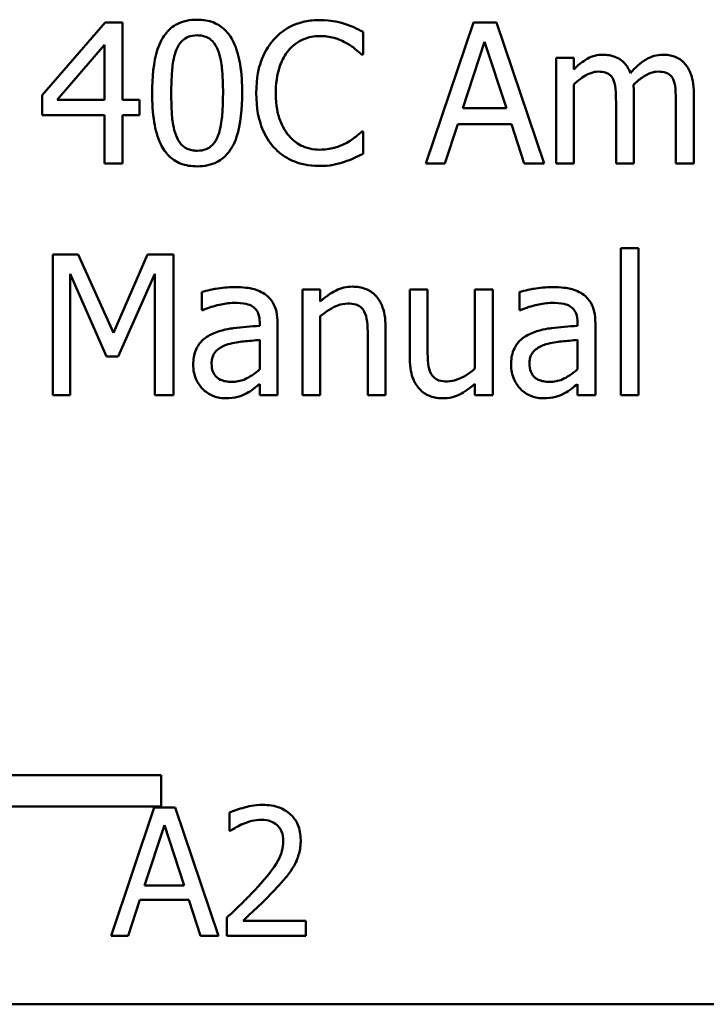
# Model space of a CAD drawing. Units: inches. Extents: x 0.05 to 2.15, y 0.02 to 1.67.
# Drawn here: x 1.63 to 1.68, y 0.5 to 0.56 of the extents above; entities that cross this region are included whole.
import ezdxf

# ---------------------------------------------------------------- set-up
doc = ezdxf.new("R2010")
doc.units = ezdxf.units.IN
doc.header["$LTSCALE"] = 0.1
doc.header["$MEASUREMENT"] = 0
doc.layers.add('Visible (ANSI)', color=7, linetype='Continuous', lineweight=50)

msp = doc.modelspace()

# ---------------------------------------------------------------- linework, layer by layer
at = {"layer": 'Visible (ANSI)'}
for p, q in [((1.639847, 0.557733), (1.635911, 0.553198)), ((1.640931, 0.557733), (1.639847, 0.557733)), ((1.640931, 0.552905), (1.640931, 0.557733)), ((1.662839, 0.557733), (1.659872, 0.548933)), ((1.664279, 0.557733), (1.662839, 0.557733)), ((1.667246, 0.548933), (1.664279, 0.557733)), ((1.65595, 0.555736), (1.65595, 0.557148)), ((1.636838, 0.552905), (1.639797, 0.556343)), ((1.639797, 0.556343), (1.639797, 0.552905)), ((1.662175, 0.552392), (1.66353, 0.556535)), ((1.66353, 0.556535), (1.664892, 0.552392)), ((1.655857, 0.555736), (1.65595, 0.555736)), ((1.669107, 0.555537), (1.667994, 0.555537)), ((1.667994, 0.555537), (1.667994, 0.548933)), ((1.669107, 0.554809), (1.669107, 0.555537)), ((1.669107, 0.548933), (1.669107, 0.553868)), ((1.635911, 0.553198), (1.635911, 0.551957)), ((1.672851, 0.548933), (1.672851, 0.553283)), ((1.676595, 0.548933), (1.676595, 0.553283)), ((1.639797, 0.552905), (1.636838, 0.552905)), ((1.64198, 0.552905), (1.640931, 0.552905)), ((1.64198, 0.551957), (1.64198, 0.552905)), ((1.671738, 0.552756), (1.671738, 0.548933)), ((1.675482, 0.552756), (1.675482, 0.548933)), ((1.635911, 0.551957), (1.639797, 0.551957)), ((1.639797, 0.551957), (1.639797, 0.548933)), ((1.640931, 0.548933), (1.640931, 0.551957)), ((1.640931, 0.551957), (1.64198, 0.551957)), ((1.664892, 0.552392), (1.662175, 0.552392)), ((1.661056, 0.548933), (1.661854, 0.551394)), ((1.661854, 0.551394), (1.665213, 0.551394)), ((1.665213, 0.551394), (1.666012, 0.548933)), ((1.65595, 0.55093), (1.655864, 0.55093)), ((1.65595, 0.549532), (1.65595, 0.55093)), ((1.639797, 0.548933), (1.640931, 0.548933)), ((1.659872, 0.548933), (1.661056, 0.548933)), ((1.666012, 0.548933), (1.667246, 0.548933)), ((1.667994, 0.548933), (1.669107, 0.548933)), ((1.671738, 0.548933), (1.672851, 0.548933)), ((1.675482, 0.548933), (1.676595, 0.548933)), ((1.638164, 0.543244), (1.636567, 0.543244)), ((1.636567, 0.543244), (1.636567, 0.534444)), ((1.640361, 0.538345), (1.638164, 0.543244)), ((1.642486, 0.543244), (1.640361, 0.538345)), ((1.644112, 0.543244), (1.642486, 0.543244)), ((1.644112, 0.534444), (1.644112, 0.543244)), ((1.673143, 0.543636), (1.672031, 0.543636)), ((1.672031, 0.543636), (1.672031, 0.534444)), ((1.673143, 0.534444), (1.673143, 0.543636)), ((1.637658, 0.534444), (1.637658, 0.542025)), ((1.637658, 0.542025), (1.639933, 0.536869)), ((1.640646, 0.536869), (1.642942, 0.542025)), ((1.642942, 0.542025), (1.642942, 0.534444)), ((1.645873, 0.540905), (1.645873, 0.539771)), ((1.652163, 0.541048), (1.652163, 0.534444)), ((1.653275, 0.541048), (1.652163, 0.541048)), ((1.653275, 0.540313), (1.653275, 0.541048)), ((1.659972, 0.541048), (1.658859, 0.541048)), ((1.658859, 0.541048), (1.658859, 0.536762)), ((1.659972, 0.537283), (1.659972, 0.541048)), ((1.664044, 0.541048), (1.662931, 0.541048)), ((1.662931, 0.541048), (1.662931, 0.536113)), ((1.664044, 0.534444), (1.664044, 0.541048)), ((1.66572, 0.540905), (1.66572, 0.539771)), ((1.645873, 0.539771), (1.645937, 0.539771)), ((1.66572, 0.539771), (1.665784, 0.539771)), ((1.649489, 0.539001), (1.649489, 0.538787)), ((1.650601, 0.534444), (1.650601, 0.538958)), ((1.653275, 0.534444), (1.653275, 0.539379)), ((1.669335, 0.539001), (1.669335, 0.538787)), ((1.670448, 0.534444), (1.670448, 0.538958)), ((1.657347, 0.534444), (1.657347, 0.53873)), ((1.649489, 0.537903), (1.649489, 0.53607)), ((1.656235, 0.53821), (1.656235, 0.534444)), ((1.669335, 0.537903), (1.669335, 0.53607)), ((1.639933, 0.536869), (1.640646, 0.536869)), ((1.649489, 0.535143), (1.649489, 0.534444)), ((1.662931, 0.535172), (1.662931, 0.534444)), ((1.669335, 0.535143), (1.669335, 0.534444)), ((1.636567, 0.534444), (1.637658, 0.534444)), ((1.642942, 0.534444), (1.644112, 0.534444)), ((1.649489, 0.534444), (1.650601, 0.534444)), ((1.652163, 0.534444), (1.653275, 0.534444)), ((1.656235, 0.534444), (1.657347, 0.534444)), ((1.662931, 0.534444), (1.664044, 0.534444)), ((1.669335, 0.534444), (1.670448, 0.534444)), ((1.672031, 0.534444), (1.673143, 0.534444)), ((1.620283, 0.510719), (1.643347, 0.510719)), ((1.643347, 0.510719), (1.643347, 0.508759)), ((1.643347, 0.508759), (1.618251, 0.508759)), ((1.642909, 0.508685), (1.640212, 0.500685)), ((1.644218, 0.508685), (1.642909, 0.508685)), ((1.646915, 0.500685), (1.644218, 0.508685)), ((1.647615, 0.508374), (1.647615, 0.507233)), ((1.642306, 0.50383), (1.643537, 0.507596)), ((1.643537, 0.507596), (1.644776, 0.50383)), ((1.647615, 0.507233), (1.647674, 0.507233)), ((1.644776, 0.50383), (1.642306, 0.50383)), ((1.641288, 0.500685), (1.642014, 0.502922)), ((1.642014, 0.502922), (1.645067, 0.502922)), ((1.645067, 0.502922), (1.645793, 0.500685)), ((1.647447, 0.50182), (1.647447, 0.500685)), ((1.65238, 0.501613), (1.648451, 0.501613)), ((1.65238, 0.500685), (1.65238, 0.501613)), ((1.640212, 0.500685), (1.641288, 0.500685)), ((1.645793, 0.500685), (1.646915, 0.500685)), ((1.647447, 0.500685), (1.65238, 0.500685)), ((2.106154, 0.496397), (1.463487, 0.496397))]:
    msp.add_line(p, q, dxfattribs=at)
for points, knots in [([(1.645588, 0.557912), (1.645361, 0.557912), (1.645133, 0.557891), (1.644709, 0.557797), (1.644514, 0.557729), (1.644071, 0.557498), (1.643849, 0.557316), (1.643448, 0.556834), (1.643263, 0.556502), (1.642854, 0.555267), (1.642771, 0.554286), (1.642771, 0.553326)], [-0.1513951, -0.1513951, -0.1513951, -0.1513951, -0.130743, -0.130743, -0.1118783, -0.1118783, -0.0853141, -0.0853141, -0.0548475, -0.0548475, 0, 0, 0, 0]), ([(1.648398, 0.553333), (1.648398, 0.553932), (1.648363, 0.554562), (1.648183, 0.555615), (1.648057, 0.556091), (1.647692, 0.55685), (1.647513, 0.557087), (1.647131, 0.557464), (1.646896, 0.557619), (1.6463, 0.55786), (1.645944, 0.557912), (1.645588, 0.557912)], [-0.09187439, -0.09187439, -0.09187439, -0.09187439, -0.06892108, -0.06892108, -0.05102368, -0.05102368, -0.03674876, -0.03674876, -0.02036935, -0.02036935, 0, 0, 0, 0]), ([(1.653233, 0.55789), (1.652923, 0.55789), (1.652613, 0.557862), (1.652025, 0.557737), (1.651752, 0.557646), (1.65106, 0.557315), (1.650689, 0.557033), (1.650373, 0.556678)], [-0.06160175, -0.06160175, -0.06160175, -0.06160175, -0.04384066, -0.04384066, -0.02716361, -0.02716361, 0, 0, 0, 0]), ([(1.65478, 0.557662), (1.654547, 0.557733), (1.654304, 0.557786), (1.653941, 0.557846), (1.653655, 0.55789), (1.653233, 0.55789)], [-0.07137451, -0.07137451, -0.07137451, -0.07137451, -0.02412462, -0.02412462, 0, 0, 0, 0]), ([(1.65595, 0.557148), (1.655757, 0.557252), (1.655561, 0.557348), (1.655259, 0.557483), (1.655047, 0.557575), (1.65478, 0.557662)], [-0.04737973, -0.04737973, -0.04737973, -0.04737973, -0.01602711, -0.01602711, 0, 0, 0, 0]), ([(1.644276, 0.556007), (1.644321, 0.556121), (1.644376, 0.556232), (1.6445, 0.556428), (1.644569, 0.556515), (1.644781, 0.556722), (1.644913, 0.556793), (1.645201, 0.556908), (1.645395, 0.556935), (1.645588, 0.556935)], [-0.02605279, -0.02605279, -0.02605279, -0.02605279, -0.02166264, -0.02166264, -0.0177107, -0.0177107, -0.011007, -0.011007, 0, 0, 0, 0]), ([(1.645588, 0.556935), (1.645696, 0.556935), (1.645805, 0.556926), (1.646006, 0.556888), (1.6461, 0.55686), (1.646271, 0.556784), (1.646407, 0.556711), (1.646695, 0.556407), (1.646801, 0.556219), (1.646879, 0.556022)], [-0.0505764, -0.0505764, -0.0505764, -0.0505764, -0.03654814, -0.03654814, -0.02389863, -0.02389863, -0.01211276, -0.01211276, 0, 0, 0, 0]), ([(1.651279, 0.555986), (1.651412, 0.556142), (1.65156, 0.556282), (1.651887, 0.556522), (1.65206, 0.55662), (1.652558, 0.556828), (1.652885, 0.556892), (1.653226, 0.556892)], [-0.04242512, -0.04242512, -0.04242512, -0.04242512, -0.03081258, -0.03081258, -0.01943776, -0.01943776, 0, 0, 0, 0]), ([(1.653226, 0.556892), (1.65353, 0.556892), (1.653843, 0.556861), (1.654276, 0.556732), (1.654552, 0.556645), (1.654866, 0.556471)], [-0.06293124, -0.06293124, -0.06293124, -0.06293124, -0.02051284, -0.02051284, 0, 0, 0, 0]), ([(1.650373, 0.556678), (1.650004, 0.55626), (1.649738, 0.555779), (1.649447, 0.554932), (1.649275, 0.554324), (1.649275, 0.553326)], [-0.1512021, -0.1512021, -0.1512021, -0.1512021, -0.0570085, -0.0570085, 0, 0, 0, 0]), ([(1.654866, 0.556471), (1.65507, 0.556358), (1.655277, 0.556227), (1.655593, 0.555967), (1.655727, 0.555854), (1.655857, 0.555736)], [-0.02336792, -0.02336792, -0.02336792, -0.02336792, -0.01001987, -0.01001987, 0, 0, 0, 0]), ([(1.643969, 0.553326), (1.643969, 0.554197), (1.644017, 0.554713), (1.644072, 0.555269), (1.644141, 0.555667), (1.644276, 0.556007)], [-0.03203343, -0.03203343, -0.03203343, -0.03203343, -0.02090362, -0.02090362, 0, 0, 0, 0]), ([(1.646879, 0.556022), (1.647047, 0.555597), (1.647105, 0.555126), (1.647183, 0.554397), (1.6472, 0.553843), (1.6472, 0.553333)], [-0.0417745, -0.0417745, -0.0417745, -0.0417745, -0.02914173, -0.02914173, 0, 0, 0, 0]), ([(1.650494, 0.553326), (1.650494, 0.55385), (1.650553, 0.554473), (1.650896, 0.555409), (1.651058, 0.555719), (1.651279, 0.555986)], [-0.05696657, -0.05696657, -0.05696657, -0.05696657, -0.01980121, -0.01980121, 0, 0, 0, 0]), ([(1.670911, 0.555722), (1.670745, 0.555722), (1.67058, 0.555703), (1.670261, 0.555622), (1.670112, 0.555563), (1.66979, 0.555383), (1.669495, 0.555197), (1.669107, 0.554809)], [-0.08150382, -0.08150382, -0.08150382, -0.08150382, -0.05614858, -0.05614858, -0.03136391, -0.03136391, 0, 0, 0, 0]), ([(1.672637, 0.554581), (1.672588, 0.554708), (1.672528, 0.554832), (1.67239, 0.555052), (1.672315, 0.55515), (1.672161, 0.555304), (1.671999, 0.555454), (1.671459, 0.555677), (1.671188, 0.555722), (1.670911, 0.555722)], [-0.08242253, -0.08242253, -0.08242253, -0.08242253, -0.05676563, -0.05676563, -0.0334025, -0.0334025, -0.01582216, -0.01582216, 0, 0, 0, 0]), ([(1.674655, 0.555722), (1.674473, 0.555722), (1.674294, 0.555699), (1.673943, 0.555601), (1.673777, 0.555528), (1.67325, 0.555209), (1.672927, 0.554904), (1.672637, 0.554581)], [-0.04563246, -0.04563246, -0.04563246, -0.04563246, -0.03522536, -0.03522536, -0.02479949, -0.02479949, 0, 0, 0, 0]), ([(1.676039, 0.555159), (1.675955, 0.555256), (1.675863, 0.555342), (1.675657, 0.555488), (1.675549, 0.555546), (1.675297, 0.555641), (1.675046, 0.555722), (1.674655, 0.555722)], [-0.06109662, -0.06109662, -0.06109662, -0.06109662, -0.04145116, -0.04145116, -0.02232295, -0.02232295, 0, 0, 0, 0]), ([(1.676595, 0.553283), (1.676595, 0.553928), (1.676495, 0.554304), (1.67631, 0.554777), (1.676194, 0.554982), (1.676039, 0.555159)], [-0.02907999, -0.02907999, -0.02907999, -0.02907999, -0.01343672, -0.01343672, 0, 0, 0, 0]), ([(1.669107, 0.553868), (1.669271, 0.554022), (1.669445, 0.554165), (1.669917, 0.554485), (1.670112, 0.55456), (1.670317, 0.554634), (1.67047, 0.554667), (1.670626, 0.554667)], [-0.01474142, -0.01474142, -0.01474142, -0.01474142, -0.01244943, -0.01244943, -0.0089261, -0.0089261, 0, 0, 0, 0]), ([(1.670626, 0.554667), (1.6708, 0.554667), (1.670973, 0.554649), (1.671179, 0.554576), (1.671274, 0.554535), (1.671447, 0.554382), (1.671507, 0.554298), (1.671553, 0.554203)], [-0.03126628, -0.03126628, -0.03126628, -0.03126628, -0.01318147, -0.01318147, -0.0059947, -0.0059947, 0, 0, 0, 0]), ([(1.672829, 0.553847), (1.673001, 0.554012), (1.673187, 0.55417), (1.67352, 0.554396), (1.673707, 0.554508), (1.674062, 0.554634), (1.674215, 0.554667), (1.67437, 0.554667)], [-0.04001243, -0.04001243, -0.04001243, -0.04001243, -0.02156292, -0.02156292, -0.00886336, -0.00886336, 0, 0, 0, 0]), ([(1.67437, 0.554667), (1.674544, 0.554667), (1.674717, 0.554649), (1.674923, 0.554576), (1.675018, 0.554535), (1.675191, 0.554382), (1.675251, 0.554298), (1.675297, 0.554203)], [-0.03126628, -0.03126628, -0.03126628, -0.03126628, -0.01318147, -0.01318147, -0.0059947, -0.0059947, 0, 0, 0, 0]), ([(1.671553, 0.554203), (1.671634, 0.554052), (1.67168, 0.553843), (1.671728, 0.55332), (1.671738, 0.553038), (1.671738, 0.552756)], [-0.0300167, -0.0300167, -0.0300167, -0.0300167, -0.01611265, -0.01611265, 0, 0, 0, 0]), ([(1.672851, 0.553283), (1.672851, 0.553389), (1.672849, 0.553502), (1.672842, 0.553641), (1.672837, 0.553746), (1.672829, 0.553847)], [-0.02438297, -0.02438297, -0.02438297, -0.02438297, -0.00578842, -0.00578842, 0, 0, 0, 0]), ([(1.675297, 0.554203), (1.675378, 0.554052), (1.675424, 0.553843), (1.675472, 0.55332), (1.675482, 0.553038), (1.675482, 0.552756)], [-0.0300167, -0.0300167, -0.0300167, -0.0300167, -0.01611265, -0.01611265, 0, 0, 0, 0]), ([(1.642771, 0.553326), (1.642771, 0.552726), (1.642805, 0.552093), (1.642983, 0.551041), (1.643108, 0.550564), (1.643462, 0.549824), (1.643637, 0.549585), (1.644031, 0.549196), (1.644266, 0.549042), (1.644867, 0.5488), (1.645227, 0.548748), (1.645588, 0.548748)], [-0.09799183, -0.09799183, -0.09799183, -0.09799183, -0.07218445, -0.07218445, -0.05218729, -0.05218729, -0.03701451, -0.03701451, -0.02060219, -0.02060219, 0, 0, 0, 0]), ([(1.644269, 0.550673), (1.644092, 0.551137), (1.644044, 0.551583), (1.643981, 0.552269), (1.643969, 0.552836), (1.643969, 0.553326)], [-0.0391533, -0.0391533, -0.0391533, -0.0391533, -0.02799135, -0.02799135, 0, 0, 0, 0]), ([(1.645588, 0.548748), (1.645812, 0.548748), (1.646036, 0.548768), (1.646455, 0.548861), (1.646648, 0.548928), (1.647089, 0.549157), (1.647311, 0.549339), (1.647715, 0.549822), (1.647901, 0.550156), (1.648313, 0.551393), (1.648398, 0.552373), (1.648398, 0.553333)], [-0.150403, -0.150403, -0.150403, -0.150403, -0.130206, -0.130206, -0.1117173, -0.1117173, -0.0853602, -0.0853602, -0.0549, -0.0549, 0, 0, 0, 0]), ([(1.6472, 0.553333), (1.6472, 0.552495), (1.647155, 0.552006), (1.64709, 0.551395), (1.64702, 0.550992), (1.646886, 0.550652)], [-0.03522271, -0.03522271, -0.03522271, -0.03522271, -0.02088148, -0.02088148, 0, 0, 0, 0]), ([(1.649275, 0.553326), (1.649275, 0.552379), (1.649431, 0.55165), (1.649846, 0.550644), (1.650076, 0.550261), (1.65038, 0.549932)], [-0.06219323, -0.06219323, -0.06219323, -0.06219323, -0.02563062, -0.02563062, 0, 0, 0, 0]), ([(1.651307, 0.550666), (1.651036, 0.550989), (1.650845, 0.551368), (1.650635, 0.551997), (1.650494, 0.552484), (1.650494, 0.553326)], [-0.1321895, -0.1321895, -0.1321895, -0.1321895, -0.0481526, -0.0481526, 0, 0, 0, 0]), ([(1.645588, 0.549725), (1.645475, 0.549725), (1.64536, 0.549734), (1.645149, 0.549775), (1.645052, 0.549805), (1.644887, 0.549882), (1.644744, 0.549958), (1.64445, 0.550279), (1.644345, 0.550471), (1.644269, 0.550673)], [-0.05874874, -0.05874874, -0.05874874, -0.05874874, -0.04093431, -0.04093431, -0.02493344, -0.02493344, -0.01235418, -0.01235418, 0, 0, 0, 0]), ([(1.646886, 0.550652), (1.646842, 0.550539), (1.646789, 0.550428), (1.646667, 0.550232), (1.6466, 0.550145), (1.646391, 0.54994), (1.646259, 0.549867), (1.64597, 0.549752), (1.645779, 0.549725), (1.645588, 0.549725)], [-0.02640177, -0.02640177, -0.02640177, -0.02640177, -0.02186049, -0.02186049, -0.01776658, -0.01776658, -0.01089855, -0.01089855, 0, 0, 0, 0]), ([(1.653226, 0.549789), (1.653023, 0.549789), (1.652824, 0.549811), (1.652397, 0.549911), (1.652208, 0.549989), (1.651772, 0.55021), (1.651521, 0.550415), (1.651307, 0.550666)], [-0.03562894, -0.03562894, -0.03562894, -0.03562894, -0.02789182, -0.02789182, -0.01883941, -0.01883941, 0, 0, 0, 0]), ([(1.655864, 0.55093), (1.655754, 0.55082), (1.65561, 0.550699), (1.655423, 0.550548), (1.655244, 0.550406), (1.65493, 0.550224)], [-0.05780919, -0.05780919, -0.05780919, -0.05780919, -0.02074267, -0.02074267, 0, 0, 0, 0]), ([(1.65493, 0.550224), (1.654689, 0.550091), (1.654428, 0.54999), (1.654031, 0.549875), (1.653712, 0.549789), (1.653226, 0.549789)], [-0.08326917, -0.08326917, -0.08326917, -0.08326917, -0.02781454, -0.02781454, 0, 0, 0, 0]), ([(1.65038, 0.549932), (1.650554, 0.549742), (1.650745, 0.549573), (1.651168, 0.54928), (1.651393, 0.54916), (1.652, 0.548918), (1.652516, 0.548776), (1.653211, 0.548776)], [-0.09118378, -0.09118378, -0.09118378, -0.09118378, -0.06542866, -0.06542866, -0.03972328, -0.03972328, 0, 0, 0, 0]), ([(1.65478, 0.549033), (1.654986, 0.549098), (1.655206, 0.549177), (1.655583, 0.549361), (1.655766, 0.549447), (1.65595, 0.549532)], [-0.02395557, -0.02395557, -0.02395557, -0.02395557, -0.01157626, -0.01157626, 0, 0, 0, 0]), ([(1.653211, 0.548776), (1.653507, 0.548776), (1.653816, 0.548791), (1.654309, 0.548888), (1.654547, 0.548955), (1.65478, 0.549033)], [-0.02870369, -0.02870369, -0.02870369, -0.02870369, -0.01407156, -0.01407156, 0, 0, 0, 0]), ([(1.647891, 0.541205), (1.647509, 0.541205), (1.64713, 0.541168), (1.646643, 0.541077), (1.646188, 0.540993), (1.645873, 0.540905)], [-0.08173751, -0.08173751, -0.08173751, -0.08173751, -0.01869204, -0.01869204, 0, 0, 0, 0]), ([(1.649881, 0.540713), (1.649758, 0.540805), (1.649626, 0.540884), (1.649344, 0.541013), (1.649196, 0.541063), (1.648857, 0.54114), (1.648511, 0.541205), (1.647891, 0.541205)], [-0.09309002, -0.09309002, -0.09309002, -0.09309002, -0.06449296, -0.06449296, -0.03542482, -0.03542482, 0, 0, 0, 0]), ([(1.650601, 0.538958), (1.650601, 0.539196), (1.650582, 0.53944), (1.650484, 0.539871), (1.650415, 0.54006), (1.6502, 0.540423), (1.650056, 0.540582), (1.649881, 0.540713)], [-0.03769246, -0.03769246, -0.03769246, -0.03769246, -0.02410405, -0.02410405, -0.01248569, -0.01248569, 0, 0, 0, 0]), ([(1.655279, 0.541233), (1.655102, 0.541233), (1.654926, 0.541214), (1.65458, 0.541135), (1.654415, 0.541076), (1.654077, 0.54091), (1.653737, 0.540728), (1.653275, 0.540313)], [-0.09840791, -0.09840791, -0.09840791, -0.09840791, -0.066842, -0.066842, -0.03545278, -0.03545278, 0, 0, 0, 0]), ([(1.657347, 0.53873), (1.657347, 0.538977), (1.657331, 0.539228), (1.657251, 0.539682), (1.657193, 0.539891), (1.657034, 0.540259), (1.656911, 0.540487), (1.656531, 0.540867), (1.656338, 0.540995), (1.655853, 0.541191), (1.655567, 0.541233), (1.655279, 0.541233)], [-0.08949228, -0.08949228, -0.08949228, -0.08949228, -0.06678033, -0.06678033, -0.04710774, -0.04710774, -0.02989922, -0.02989922, -0.01641879, -0.01641879, 0, 0, 0, 0]), ([(1.667738, 0.541205), (1.667355, 0.541205), (1.666976, 0.541168), (1.666489, 0.541077), (1.666035, 0.540993), (1.66572, 0.540905)], [-0.08173751, -0.08173751, -0.08173751, -0.08173751, -0.01869204, -0.01869204, 0, 0, 0, 0]), ([(1.669727, 0.540713), (1.669604, 0.540805), (1.669472, 0.540884), (1.66919, 0.541013), (1.669042, 0.541063), (1.668703, 0.54114), (1.668358, 0.541205), (1.667738, 0.541205)], [-0.09309002, -0.09309002, -0.09309002, -0.09309002, -0.06449296, -0.06449296, -0.03542482, -0.03542482, 0, 0, 0, 0]), ([(1.670448, 0.538958), (1.670448, 0.539196), (1.670428, 0.53944), (1.67033, 0.539871), (1.670261, 0.54006), (1.670046, 0.540423), (1.669903, 0.540582), (1.669727, 0.540713)], [-0.03769246, -0.03769246, -0.03769246, -0.03769246, -0.02410405, -0.02410405, -0.01248569, -0.01248569, 0, 0, 0, 0]), ([(1.645937, 0.539771), (1.646274, 0.539914), (1.646621, 0.540028), (1.647234, 0.540162), (1.647567, 0.540221), (1.647884, 0.540221)], [-0.04359024, -0.04359024, -0.04359024, -0.04359024, -0.01815284, -0.01815284, 0, 0, 0, 0]), ([(1.647884, 0.540221), (1.64813, 0.540221), (1.648435, 0.540203), (1.64879, 0.540123), (1.648922, 0.540074), (1.64904, 0.54)], [-0.02085074, -0.02085074, -0.02085074, -0.02085074, -0.00796314, -0.00796314, 0, 0, 0, 0]), ([(1.653275, 0.539379), (1.653639, 0.539687), (1.654028, 0.539933), (1.654569, 0.540134), (1.654775, 0.540178), (1.654987, 0.540178)], [-0.03299983, -0.03299983, -0.03299983, -0.03299983, -0.01209354, -0.01209354, 0, 0, 0, 0]), ([(1.654987, 0.540178), (1.655156, 0.540178), (1.655339, 0.540163), (1.655573, 0.540091), (1.655686, 0.540048), (1.655891, 0.539882), (1.655964, 0.53979), (1.656021, 0.539686)], [-0.03334501, -0.03334501, -0.03334501, -0.03334501, -0.01504945, -0.01504945, -0.00680697, -0.00680697, 0, 0, 0, 0]), ([(1.665784, 0.539771), (1.66612, 0.539914), (1.666468, 0.540028), (1.66708, 0.540162), (1.667413, 0.540221), (1.667731, 0.540221)], [-0.04359024, -0.04359024, -0.04359024, -0.04359024, -0.01815284, -0.01815284, 0, 0, 0, 0]), ([(1.667731, 0.540221), (1.667976, 0.540221), (1.668281, 0.540203), (1.668637, 0.540123), (1.668768, 0.540074), (1.668886, 0.54)], [-0.02085074, -0.02085074, -0.02085074, -0.02085074, -0.00796314, -0.00796314, 0, 0, 0, 0]), ([(1.64904, 0.54), (1.64912, 0.539948), (1.649191, 0.539886), (1.649298, 0.539756), (1.649356, 0.539671), (1.649466, 0.539393), (1.649489, 0.539198), (1.649489, 0.539001)], [-0.02898158, -0.02898158, -0.02898158, -0.02898158, -0.01898759, -0.01898759, -0.01127432, -0.01127432, 0, 0, 0, 0]), ([(1.656021, 0.539686), (1.656117, 0.539509), (1.656167, 0.539285), (1.656223, 0.538777), (1.656235, 0.538493), (1.656235, 0.53821)], [-0.02921673, -0.02921673, -0.02921673, -0.02921673, -0.01618679, -0.01618679, 0, 0, 0, 0]), ([(1.668886, 0.54), (1.668966, 0.539948), (1.669037, 0.539886), (1.669144, 0.539756), (1.669203, 0.539671), (1.669312, 0.539393), (1.669335, 0.539198), (1.669335, 0.539001)], [-0.02898158, -0.02898158, -0.02898158, -0.02898158, -0.01898759, -0.01898759, -0.01127432, -0.01127432, 0, 0, 0, 0]), ([(1.646544, 0.538288), (1.646295, 0.538178), (1.646061, 0.538032), (1.645766, 0.537733), (1.645614, 0.537552), (1.645383, 0.536978), (1.645338, 0.536667), (1.645338, 0.536355)], [-0.06756847, -0.06756847, -0.06756847, -0.06756847, -0.03536887, -0.03536887, -0.01777976, -0.01777976, 0, 0, 0, 0]), ([(1.649489, 0.538787), (1.648946, 0.538756), (1.648395, 0.53871), (1.647647, 0.538614), (1.64709, 0.53854), (1.646544, 0.538288)], [-0.1235061, -0.1235061, -0.1235061, -0.1235061, -0.0344129, -0.0344129, 0, 0, 0, 0]), ([(1.66639, 0.538288), (1.666141, 0.538178), (1.665908, 0.538032), (1.665612, 0.537733), (1.665461, 0.537552), (1.665229, 0.536978), (1.665185, 0.536667), (1.665185, 0.536355)], [-0.06756847, -0.06756847, -0.06756847, -0.06756847, -0.03536887, -0.03536887, -0.01777976, -0.01777976, 0, 0, 0, 0]), ([(1.669335, 0.538787), (1.668793, 0.538756), (1.668241, 0.53871), (1.667494, 0.538614), (1.666937, 0.53854), (1.66639, 0.538288)], [-0.1235061, -0.1235061, -0.1235061, -0.1235061, -0.0344129, -0.0344129, 0, 0, 0, 0]), ([(1.647506, 0.537632), (1.647877, 0.537744), (1.648219, 0.53778), (1.648802, 0.537838), (1.649171, 0.537875), (1.649489, 0.537903)], [-0.03370673, -0.03370673, -0.03370673, -0.03370673, -0.01821526, -0.01821526, 0, 0, 0, 0]), ([(1.667353, 0.537632), (1.667724, 0.537744), (1.668065, 0.53778), (1.668648, 0.537838), (1.669018, 0.537875), (1.669335, 0.537903)], [-0.03370673, -0.03370673, -0.03370673, -0.03370673, -0.01821526, -0.01821526, 0, 0, 0, 0]), ([(1.646487, 0.536434), (1.646487, 0.536537), (1.646496, 0.536641), (1.646539, 0.536832), (1.64657, 0.536919), (1.646656, 0.537079), (1.646726, 0.537182), (1.647061, 0.537456), (1.647276, 0.537561), (1.647506, 0.537632)], [-0.04894456, -0.04894456, -0.04894456, -0.04894456, -0.03619817, -0.03619817, -0.02471921, -0.02471921, -0.01374236, -0.01374236, 0, 0, 0, 0]), ([(1.660186, 0.535806), (1.660087, 0.535993), (1.660035, 0.5362), (1.659978, 0.536699), (1.659972, 0.536991), (1.659972, 0.537283)], [-0.02869038, -0.02869038, -0.02869038, -0.02869038, -0.0166585, -0.0166585, 0, 0, 0, 0]), ([(1.666333, 0.536434), (1.666333, 0.536537), (1.666342, 0.536641), (1.666385, 0.536832), (1.666416, 0.536919), (1.666502, 0.537079), (1.666573, 0.537182), (1.666907, 0.537456), (1.667123, 0.537561), (1.667353, 0.537632)], [-0.04894456, -0.04894456, -0.04894456, -0.04894456, -0.03619817, -0.03619817, -0.02471921, -0.02471921, -0.01374236, -0.01374236, 0, 0, 0, 0]), ([(1.647742, 0.535286), (1.647613, 0.535286), (1.647483, 0.535295), (1.647248, 0.53534), (1.64714, 0.535373), (1.646908, 0.535484), (1.64682, 0.535558), (1.646677, 0.535707), (1.646615, 0.535809), (1.646509, 0.536084), (1.646487, 0.536261), (1.646487, 0.536434)], [-0.02966207, -0.02966207, -0.02966207, -0.02966207, -0.02538916, -0.02538916, -0.02169113, -0.02169113, -0.01681675, -0.01681675, -0.00987999, -0.00987999, 0, 0, 0, 0]), ([(1.658859, 0.536762), (1.658859, 0.536136), (1.658962, 0.535736), (1.659175, 0.535227), (1.659297, 0.535024), (1.659458, 0.534851)], [-0.03152337, -0.03152337, -0.03152337, -0.03152337, -0.01355533, -0.01355533, 0, 0, 0, 0]), ([(1.667588, 0.535286), (1.66746, 0.535286), (1.667329, 0.535295), (1.667094, 0.53534), (1.666987, 0.535373), (1.666754, 0.535484), (1.666667, 0.535558), (1.666523, 0.535707), (1.666461, 0.535809), (1.666355, 0.536084), (1.666333, 0.536261), (1.666333, 0.536434)], [-0.02966207, -0.02966207, -0.02966207, -0.02966207, -0.02538916, -0.02538916, -0.02169113, -0.02169113, -0.01681675, -0.01681675, -0.00987999, -0.00987999, 0, 0, 0, 0]), ([(1.645338, 0.536355), (1.645338, 0.536196), (1.645354, 0.536038), (1.64542, 0.535727), (1.645469, 0.535579), (1.645629, 0.535217), (1.645756, 0.535015), (1.645923, 0.534844)], [-0.0316051, -0.0316051, -0.0316051, -0.0316051, -0.02262053, -0.02262053, -0.01367934, -0.01367934, 0, 0, 0, 0]), ([(1.649489, 0.53607), (1.649162, 0.535775), (1.648812, 0.535553), (1.648282, 0.535332), (1.648016, 0.535286), (1.647742, 0.535286)], [-0.03280138, -0.03280138, -0.03280138, -0.03280138, -0.01566871, -0.01566871, 0, 0, 0, 0]), ([(1.66122, 0.535314), (1.661032, 0.535314), (1.660843, 0.535331), (1.660613, 0.535402), (1.66051, 0.535442), (1.660313, 0.535606), (1.660242, 0.535701), (1.660186, 0.535806)], [-0.03196219, -0.03196219, -0.03196219, -0.03196219, -0.01461205, -0.01461205, -0.00683706, -0.00683706, 0, 0, 0, 0]), ([(1.662931, 0.536113), (1.662558, 0.535788), (1.662142, 0.535544), (1.661613, 0.535356), (1.661418, 0.535314), (1.66122, 0.535314)], [-0.03207789, -0.03207789, -0.03207789, -0.03207789, -0.01133455, -0.01133455, 0, 0, 0, 0]), ([(1.665185, 0.536355), (1.665185, 0.536196), (1.6652, 0.536038), (1.665266, 0.535727), (1.665315, 0.535579), (1.665475, 0.535217), (1.665603, 0.535015), (1.665769, 0.534844)], [-0.0316051, -0.0316051, -0.0316051, -0.0316051, -0.02262053, -0.02262053, -0.01367934, -0.01367934, 0, 0, 0, 0]), ([(1.669335, 0.53607), (1.669009, 0.535775), (1.668659, 0.535553), (1.668129, 0.535332), (1.667862, 0.535286), (1.667588, 0.535286)], [-0.03280138, -0.03280138, -0.03280138, -0.03280138, -0.01566871, -0.01566871, 0, 0, 0, 0]), ([(1.645923, 0.534844), (1.64611, 0.534657), (1.646325, 0.534514), (1.646737, 0.534342), (1.646997, 0.534259), (1.647342, 0.534259)], [-0.04811469, -0.04811469, -0.04811469, -0.04811469, -0.0197134, -0.0197134, 0, 0, 0, 0]), ([(1.647342, 0.534259), (1.647634, 0.534259), (1.647912, 0.53428), (1.648202, 0.534367), (1.6484, 0.534428), (1.648683, 0.53458)], [-0.06176142, -0.06176142, -0.06176142, -0.06176142, -0.01832345, -0.01832345, 0, 0, 0, 0]), ([(1.648683, 0.53458), (1.648839, 0.534658), (1.648988, 0.534758), (1.649245, 0.534959), (1.649366, 0.535053), (1.649489, 0.535143)], [-0.01867648, -0.01867648, -0.01867648, -0.01867648, -0.00872201, -0.00872201, 0, 0, 0, 0]), ([(1.659458, 0.534851), (1.659549, 0.53475), (1.65965, 0.534661), (1.659873, 0.534509), (1.659992, 0.534449), (1.660264, 0.534347), (1.660536, 0.534259), (1.660927, 0.534259)], [-0.06088851, -0.06088851, -0.06088851, -0.06088851, -0.04153827, -0.04153827, -0.02234128, -0.02234128, 0, 0, 0, 0]), ([(1.660927, 0.534259), (1.66111, 0.534259), (1.661292, 0.534277), (1.66164, 0.534355), (1.661803, 0.534412), (1.662097, 0.534561), (1.662432, 0.534735), (1.662931, 0.535172)], [-0.1245212, -0.1245212, -0.1245212, -0.1245212, -0.0801301, -0.0801301, -0.0379094, -0.0379094, 0, 0, 0, 0]), ([(1.665769, 0.534844), (1.665956, 0.534657), (1.666171, 0.534514), (1.666584, 0.534342), (1.666844, 0.534259), (1.667189, 0.534259)], [-0.04811469, -0.04811469, -0.04811469, -0.04811469, -0.0197134, -0.0197134, 0, 0, 0, 0]), ([(1.667189, 0.534259), (1.667481, 0.534259), (1.667758, 0.53428), (1.668049, 0.534367), (1.668247, 0.534428), (1.668529, 0.53458)], [-0.06176142, -0.06176142, -0.06176142, -0.06176142, -0.01832345, -0.01832345, 0, 0, 0, 0]), ([(1.668529, 0.53458), (1.668685, 0.534658), (1.668834, 0.534758), (1.669092, 0.534959), (1.669212, 0.535053), (1.669335, 0.535143)], [-0.01867648, -0.01867648, -0.01867648, -0.01867648, -0.00872201, -0.00872201, 0, 0, 0, 0]), ([(1.649664, 0.508854), (1.649151, 0.508854), (1.648718, 0.508743), (1.648214, 0.508608), (1.647872, 0.5085), (1.647615, 0.508374)], [-0.02537479, -0.02537479, -0.02537479, -0.02537479, -0.01636059, -0.01636059, 0, 0, 0, 0]), ([(1.65205, 0.506656), (1.65205, 0.506827), (1.652036, 0.506999), (1.651975, 0.507322), (1.651931, 0.507473), (1.651768, 0.507854), (1.651625, 0.50806), (1.651294, 0.50838), (1.65108, 0.508545), (1.650418, 0.508805), (1.650038, 0.508854), (1.649664, 0.508854)], [-0.0959954, -0.0959954, -0.0959954, -0.0959954, -0.07980065, -0.07980065, -0.06487587, -0.06487587, -0.04062092, -0.04062092, -0.02135969, -0.02135969, 0, 0, 0, 0]), ([(1.647674, 0.507233), (1.647784, 0.507311), (1.647899, 0.507383), (1.648153, 0.50754), (1.648299, 0.507613), (1.648451, 0.507674)], [-0.01709269, -0.01709269, -0.01709269, -0.01709269, -0.00936796, -0.00936796, 0, 0, 0, 0]), ([(1.648451, 0.507674), (1.648711, 0.507782), (1.648923, 0.507835), (1.649198, 0.507902), (1.649391, 0.507927), (1.649586, 0.507927)], [-0.01621929, -0.01621929, -0.01621929, -0.01621929, -0.01114601, -0.01114601, 0, 0, 0, 0]), ([(1.649586, 0.507927), (1.649843, 0.507927), (1.650023, 0.507883), (1.6503, 0.507788), (1.650441, 0.50771), (1.650565, 0.507603)], [-0.0167019, -0.0167019, -0.0167019, -0.0167019, -0.00937535, -0.00937535, 0, 0, 0, 0]), ([(1.650565, 0.507603), (1.650628, 0.507548), (1.650684, 0.507486), (1.650793, 0.507331), (1.650832, 0.507247), (1.650933, 0.507002), (1.65096, 0.506799), (1.65096, 0.506598)], [-0.01799053, -0.01799053, -0.01799053, -0.01799053, -0.01511041, -0.01511041, -0.01146257, -0.01146257, 0, 0, 0, 0]), ([(1.65096, 0.506598), (1.65096, 0.506384), (1.650932, 0.506173), (1.650819, 0.505751), (1.650734, 0.505547), (1.650384, 0.504915), (1.649931, 0.504353), (1.649379, 0.503745)], [-0.08762492, -0.08762492, -0.08762492, -0.08762492, -0.06763594, -0.06763594, -0.04692782, -0.04692782, 0, 0, 0, 0]), ([(1.651635, 0.505055), (1.651815, 0.505367), (1.651899, 0.505643), (1.652018, 0.50607), (1.65205, 0.506364), (1.65205, 0.506656)], [-0.02530612, -0.02530612, -0.02530612, -0.02530612, -0.01672719, -0.01672719, 0, 0, 0, 0]), ([(1.650565, 0.503687), (1.65077, 0.503905), (1.650968, 0.50413), (1.651336, 0.504578), (1.651498, 0.50481), (1.651635, 0.505055)], [-0.03315218, -0.03315218, -0.03315218, -0.03315218, -0.0160429, -0.0160429, 0, 0, 0, 0]), ([(1.649379, 0.503745), (1.648941, 0.503264), (1.648642, 0.50297), (1.648121, 0.502459), (1.647784, 0.502137), (1.647447, 0.50182)], [-0.04170724, -0.04170724, -0.04170724, -0.04170724, -0.02643388, -0.02643388, 0, 0, 0, 0]), ([(1.648451, 0.501613), (1.64882, 0.501955), (1.649282, 0.502396), (1.649825, 0.502913), (1.650206, 0.503296), (1.650565, 0.503687)], [-0.04283915, -0.04283915, -0.04283915, -0.04283915, -0.03037008, -0.03037008, 0, 0, 0, 0])]:
    msp.add_open_spline(points, degree=3, knots=knots, dxfattribs=at)

doc.saveas('drawing.dxf')
